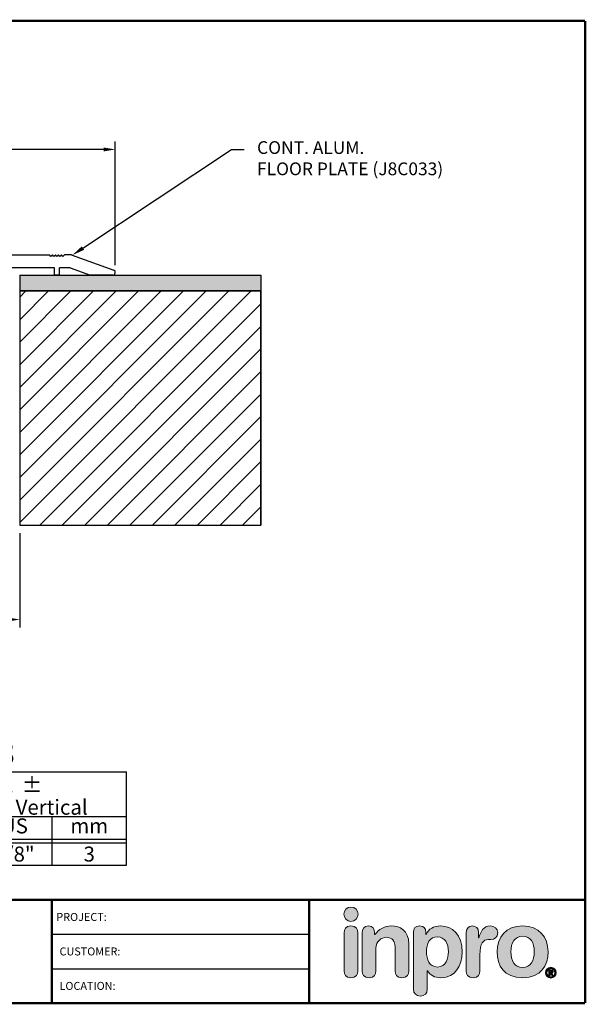
# Model space of a CAD drawing. Extents: x 0 to 46.6, y -21.7 to 13.1.
# Drawn here: x 18.2 to 22.7, y -9.2 to -1.5 of the extents above; entities that cross this region are included whole.
import ezdxf
from ezdxf import colors
from ezdxf.entities.mleader import LeaderData, LeaderLine
from ezdxf.enums import TextEntityAlignment as Align
from ezdxf.math import Vec2, Vec3

# ---------------------------------------------------------------- set-up
doc = ezdxf.new("R2010")
doc.units = 0
doc.header["$LTSCALE"] = 2
doc.header["$MEASUREMENT"] = 0
doc.layers.get('0').update_dxf_attribs({"linetype": 'CONTINUOUS'})
doc.layers.get('DEFPOINTS').update_dxf_attribs({"linetype": 'CONTINUOUS'})
for name, color, linetype in [('chart', 7, 'CONTINUOUS'), ('DIM-TEXT', 1, 'CONTINUOUS'), ('DIMENSIONS', 1, 'CONTINUOUS'), ('HATCH', 143, 'CONTINUOUS'), ('LOGOS', 7, 'CONTINUOUS'), ('OBJECT', 7, 'CONTINUOUS'), ('Substrate', 94, 'CONTINUOUS'), ('TTITLEBLOCK', 7, 'CONTINUOUS')]:
    doc.layers.add(name, color=color, linetype=linetype)
doc.styles.add('1xIPC_TITLE BLOCK', font='arial.ttf')
doc.styles.add('1xIPC_TXT', font='arial.ttf', dxfattribs={"height": 0.1})
doc.styles.add('IPC2', font='arial.ttf')
doc.styles.add('style1', font='arial.ttf')
doc.dimstyles.new('1xINCHwithMM', dxfattribs={"dimtxt": 0.1, "dimasz": 0.09, "dimexe": 0.0625, "dimexo": 0.0625, "dimgap": 0.03, "dimtad": 0, "dimtih": 1, "dimtoh": 1, "dimdec": 4, "dimzin": 4, "dimdsep": 46, "dimlunit": 5, "dimtxsty": '1xIPC_TXT', "dimcen": 0.1, "dimadec": 0, "dimazin": 1, "dimtfac": 1, "dimtdec": 4, "dimtofl": 0, "dimtmove": 0, "dimatfit": 3, "dimfxl": 0, "dimfrac": 2, "dimtolj": 1, "dimtzin": 0, "dimarcsym": 0})

# ---------------------------------------------------------------- blocks, each defined once
blk = doc.blocks.new('Inpro Logo')
at = {"layer": 'LOGOS', "true_color": 0x4e76b5}
h = blk.add_hatch(color=155, dxfattribs=at)
h.dxf.hatch_style = 2
edge = h.paths.add_edge_path()
edge.add_spline(control_points=[(-3.676, 1.283), (-3.614, 1.283), (-3.563, 1.334), (-3.563, 1.396), (-3.563, 1.458), (-3.614, 1.508), (-3.676, 1.508), (-3.738, 1.508), (-3.788, 1.458), (-3.788, 1.396), (-3.788, 1.334), (-3.738, 1.283), (-3.676, 1.283)], knot_values=[0, 0, 0, 0, 1, 1, 1, 2, 2, 2, 3, 3, 3, 4, 4, 4, 4], degree=3, periodic=0)
at = {"layer": 'LOGOS', "true_color": 0x41383e}
h = blk.add_hatch(color=250, dxfattribs=at)
h.dxf.hatch_style = 2
edge = h.paths.add_edge_path()
edge.add_spline(control_points=[(-3.676, 1.211), (-3.76, 1.211), (-3.784, 1.16), (-3.784, 1.103), (-3.784, 1.103), (-3.784, 0.507), (-3.784, 0.507), (-3.784, 0.449), (-3.76, 0.399), (-3.676, 0.399), (-3.591, 0.399), (-3.568, 0.449), (-3.568, 0.507), (-3.568, 0.507), (-3.568, 1.103), (-3.568, 1.103), (-3.568, 1.16), (-3.591, 1.211), (-3.676, 1.211)], knot_values=[0, 0, 0, 0, 1, 1, 1, 2, 2, 2, 3, 3, 3, 4, 4, 4, 5, 5, 5, 6, 6, 6, 6], degree=3, periodic=0)
h = blk.add_hatch(color=250, dxfattribs=at)
h.dxf.hatch_style = 2
edge = h.paths.add_edge_path()
edge.add_spline(control_points=[(-3.5, 1.103), (-3.5, 1.168), (-3.47, 1.211), (-3.402, 1.211), (-3.334, 1.211), (-3.304, 1.168), (-3.304, 1.103), (-3.304, 1.103), (-3.304, 1.075), (-3.304, 1.075), (-3.304, 1.075), (-3.301, 1.075), (-3.301, 1.075), (-3.241, 1.155), (-3.162, 1.211), (-3.04, 1.211), (-2.91, 1.211), (-2.768, 1.146), (-2.768, 0.927), (-2.768, 0.927), (-2.768, 0.507), (-2.768, 0.507), (-2.768, 0.449), (-2.791, 0.399), (-2.876, 0.399), (-2.96, 0.399), (-2.983, 0.449), (-2.983, 0.507), (-2.983, 0.507), (-2.983, 0.884), (-2.983, 0.884), (-2.983, 0.971), (-3.026, 1.033), (-3.12, 1.033), (-3.195, 1.033), (-3.284, 0.971), (-3.284, 0.863), (-3.284, 0.863), (-3.284, 0.507), (-3.284, 0.507), (-3.284, 0.449), (-3.307, 0.399), (-3.392, 0.399), (-3.476, 0.399), (-3.5, 0.449), (-3.5, 0.507), (-3.5, 0.507), (-3.5, 1.103), (-3.5, 1.103)], knot_values=[0, 0, 0, 0, 1, 1, 1, 2, 2, 2, 3, 3, 3, 4, 4, 4, 5, 5, 5, 6, 6, 6, 7, 7, 7, 8, 8, 8, 9, 9, 9, 10, 10, 10, 11, 11, 11, 12, 12, 12, 13, 13, 13, 14, 14, 14, 15, 15, 15, 16, 16, 16, 16], degree=3, periodic=0)
h = blk.add_hatch(color=250, dxfattribs=at)
h.dxf.hatch_style = 2
edge = h.paths.add_edge_path()
edge.add_spline(control_points=[(-2.695, 1.109), (-2.695, 1.175), (-2.664, 1.211), (-2.598, 1.211), (-2.534, 1.211), (-2.5, 1.175), (-2.5, 1.109), (-2.5, 1.109), (-2.5, 1.075), (-2.5, 1.075), (-2.5, 1.075), (-2.497, 1.075), (-2.497, 1.075), (-2.462, 1.166), (-2.374, 1.211), (-2.269, 1.211), (-2.089, 1.211), (-1.931, 1.079), (-1.931, 0.8), (-1.931, 0.593), (-2.036, 0.399), (-2.263, 0.399), (-2.362, 0.399), (-2.436, 0.439), (-2.476, 0.508), (-2.476, 0.508), (-2.479, 0.508), (-2.479, 0.508), (-2.479, 0.508), (-2.479, 0.22), (-2.479, 0.22), (-2.479, 0.149), (-2.522, 0.112), (-2.587, 0.112), (-2.652, 0.112), (-2.695, 0.149), (-2.695, 0.22), (-2.695, 0.22), (-2.695, 1.109), (-2.695, 1.109)], knot_values=[0, 0, 0, 0, 1, 1, 1, 2, 2, 2, 3, 3, 3, 4, 4, 4, 5, 5, 5, 6, 6, 6, 7, 7, 7, 8, 8, 8, 9, 9, 9, 10, 10, 10, 11, 11, 11, 12, 12, 12, 13, 13, 13, 13], degree=3, periodic=0)
edge = h.paths.add_edge_path()
edge.add_spline(control_points=[(-2.318, 1.042), (-2.444, 1.042), (-2.491, 0.93), (-2.491, 0.807), (-2.491, 0.696), (-2.45, 0.566), (-2.318, 0.567), (-2.181, 0.567), (-2.147, 0.706), (-2.147, 0.807), (-2.147, 0.934), (-2.203, 1.039), (-2.318, 1.042)], knot_values=[0, 0, 0, 0, 1, 1, 1, 2, 2, 2, 3, 3, 3, 4, 4, 4, 4], degree=3, periodic=0)
h = blk.add_hatch(color=250, dxfattribs=at)
h.dxf.hatch_style = 2
edge = h.paths.add_edge_path()
edge.add_spline(control_points=[(-1.867, 1.11), (-1.867, 1.175), (-1.824, 1.211), (-1.77, 1.211), (-1.715, 1.211), (-1.672, 1.175), (-1.672, 1.11), (-1.672, 1.11), (-1.672, 1.027), (-1.672, 1.027), (-1.672, 1.027), (-1.669, 1.027), (-1.669, 1.027), (-1.644, 1.118), (-1.595, 1.211), (-1.49, 1.211), (-1.422, 1.211), (-1.372, 1.166), (-1.372, 1.106), (-1.372, 1.026), (-1.425, 0.998), (-1.478, 0.998), (-1.478, 0.998), (-1.517, 0.998), (-1.517, 0.998), (-1.604, 0.998), (-1.651, 0.937), (-1.651, 0.758), (-1.651, 0.758), (-1.651, 0.507), (-1.651, 0.507), (-1.651, 0.449), (-1.675, 0.399), (-1.759, 0.399), (-1.844, 0.399), (-1.867, 0.449), (-1.867, 0.507), (-1.867, 0.507), (-1.867, 1.11), (-1.867, 1.11)], knot_values=[0, 0, 0, 0, 1, 1, 1, 2, 2, 2, 3, 3, 3, 4, 4, 4, 5, 5, 5, 6, 6, 6, 7, 7, 7, 8, 8, 8, 9, 9, 9, 10, 10, 10, 11, 11, 11, 12, 12, 12, 13, 13, 13, 13], degree=3, periodic=0)
h = blk.add_hatch(color=250, dxfattribs=at)
h.dxf.hatch_style = 2
edge = h.paths.add_edge_path()
edge.add_spline(control_points=[(-0.982, 1.211), (-0.722, 1.211), (-0.583, 1.033), (-0.583, 0.806), (-0.583, 0.59), (-0.688, 0.399), (-0.982, 0.399), (-1.277, 0.399), (-1.382, 0.59), (-1.382, 0.806), (-1.382, 1.033), (-1.243, 1.211), (-0.982, 1.211)], knot_values=[0, 0, 0, 0, 1, 1, 1, 2, 2, 2, 3, 3, 3, 4, 4, 4, 4], degree=3, periodic=0)
edge = h.paths.add_edge_path()
edge.add_spline(control_points=[(-0.982, 0.559), (-0.854, 0.559), (-0.799, 0.674), (-0.799, 0.806), (-0.799, 0.946), (-0.857, 1.051), (-0.982, 1.051), (-1.108, 1.051), (-1.166, 0.946), (-1.166, 0.806), (-1.166, 0.674), (-1.111, 0.559), (-0.982, 0.559)], knot_values=[0, 0, 0, 0, 1, 1, 1, 2, 2, 2, 3, 3, 3, 4, 4, 4, 4], degree=3, periodic=0)
h = blk.add_hatch(color=250, dxfattribs=at)
h.dxf.hatch_style = 2
edge = h.paths.add_edge_path()
edge.add_spline(control_points=[(-0.538, 0.562), (-0.492, 0.562), (-0.455, 0.524), (-0.455, 0.478), (-0.455, 0.432), (-0.492, 0.394), (-0.538, 0.394), (-0.584, 0.394), (-0.622, 0.432), (-0.622, 0.478), (-0.622, 0.524), (-0.584, 0.562), (-0.538, 0.562)], knot_values=[0, 0, 0, 0, 1, 1, 1, 2, 2, 2, 3, 3, 3, 4, 4, 4, 4], degree=3, periodic=0)
edge = h.paths.add_edge_path()
edge.add_spline(control_points=[(-0.538, 0.413), (-0.503, 0.413), (-0.476, 0.442), (-0.476, 0.478), (-0.476, 0.514), (-0.503, 0.543), (-0.538, 0.543), (-0.573, 0.543), (-0.6, 0.514), (-0.6, 0.478), (-0.6, 0.442), (-0.573, 0.413), (-0.538, 0.413)], knot_values=[0, 0, 0, 0, 1, 1, 1, 2, 2, 2, 3, 3, 3, 4, 4, 4, 4], degree=3, periodic=0)
edge = h.paths.add_edge_path()
edge.add_spline(control_points=[(-0.571, 0.523), (-0.571, 0.523), (-0.542, 0.523), (-0.542, 0.523), (-0.522, 0.523), (-0.503, 0.518), (-0.503, 0.497), (-0.503, 0.481), (-0.513, 0.471), (-0.523, 0.47), (-0.523, 0.47), (-0.5, 0.435), (-0.5, 0.435), (-0.5, 0.435), (-0.524, 0.435), (-0.524, 0.435), (-0.524, 0.435), (-0.544, 0.469), (-0.544, 0.469), (-0.544, 0.469), (-0.549, 0.469), (-0.549, 0.469), (-0.549, 0.469), (-0.549, 0.435), (-0.549, 0.435), (-0.549, 0.435), (-0.571, 0.435), (-0.571, 0.435), (-0.571, 0.435), (-0.571, 0.523), (-0.571, 0.523)], knot_values=[0, 0, 0, 0, 1, 1, 1, 2, 2, 2, 3, 3, 3, 4, 4, 4, 5, 5, 5, 6, 6, 6, 7, 7, 7, 8, 8, 8, 9, 9, 9, 10, 10, 10, 10], degree=3, periodic=0)
edge = h.paths.add_edge_path()
edge.add_spline(control_points=[(-0.549, 0.486), (-0.549, 0.486), (-0.539, 0.486), (-0.539, 0.486), (-0.533, 0.486), (-0.524, 0.486), (-0.524, 0.496), (-0.524, 0.505), (-0.533, 0.505), (-0.539, 0.505), (-0.539, 0.505), (-0.549, 0.505), (-0.549, 0.505), (-0.549, 0.505), (-0.549, 0.486), (-0.549, 0.486)], knot_values=[0, 0, 0, 0, 1, 1, 1, 2, 2, 2, 3, 3, 3, 4, 4, 4, 5, 5, 5, 5], degree=3, periodic=0)
at = {"layer": 'LOGOS', "color": 155, "lineweight": 0, "true_color": 0x4e76b5}
blk.add_open_spline([(-3.676, 1.283), (-3.614, 1.283), (-3.563, 1.334), (-3.563, 1.396), (-3.563, 1.458), (-3.614, 1.508), (-3.676, 1.508), (-3.738, 1.508), (-3.788, 1.458), (-3.788, 1.396), (-3.788, 1.334), (-3.738, 1.283), (-3.676, 1.283)], degree=3, knots=[0, 0, 0, 0, 1, 1, 1, 2, 2, 2, 3, 3, 3, 4, 4, 4, 4], dxfattribs=at)
at = {"layer": 'LOGOS', "color": 250, "lineweight": 0, "true_color": 0x41383e}
for points, knots in [([(-3.676, 1.211), (-3.76, 1.211), (-3.784, 1.16), (-3.784, 1.103), (-3.784, 1.103), (-3.784, 0.507), (-3.784, 0.507), (-3.784, 0.449), (-3.76, 0.399), (-3.676, 0.399), (-3.591, 0.399), (-3.568, 0.449), (-3.568, 0.507), (-3.568, 0.507), (-3.568, 1.103), (-3.568, 1.103), (-3.568, 1.16), (-3.591, 1.211), (-3.676, 1.211)], [0, 0, 0, 0, 1, 1, 1, 2, 2, 2, 3, 3, 3, 4, 4, 4, 5, 5, 5, 6, 6, 6, 6]), ([(-3.5, 1.103), (-3.5, 1.168), (-3.47, 1.211), (-3.402, 1.211), (-3.334, 1.211), (-3.304, 1.168), (-3.304, 1.103), (-3.304, 1.103), (-3.304, 1.075), (-3.304, 1.075), (-3.304, 1.075), (-3.301, 1.075), (-3.301, 1.075), (-3.241, 1.155), (-3.162, 1.211), (-3.04, 1.211), (-2.91, 1.211), (-2.768, 1.146), (-2.768, 0.927), (-2.768, 0.927), (-2.768, 0.507), (-2.768, 0.507), (-2.768, 0.449), (-2.791, 0.399), (-2.876, 0.399), (-2.96, 0.399), (-2.983, 0.449), (-2.983, 0.507), (-2.983, 0.507), (-2.983, 0.884), (-2.983, 0.884), (-2.983, 0.971), (-3.026, 1.033), (-3.12, 1.033), (-3.195, 1.033), (-3.284, 0.971), (-3.284, 0.863), (-3.284, 0.863), (-3.284, 0.507), (-3.284, 0.507), (-3.284, 0.449), (-3.307, 0.399), (-3.392, 0.399), (-3.476, 0.399), (-3.5, 0.449), (-3.5, 0.507), (-3.5, 0.507), (-3.5, 1.103), (-3.5, 1.103)], [0, 0, 0, 0, 1, 1, 1, 2, 2, 2, 3, 3, 3, 4, 4, 4, 5, 5, 5, 6, 6, 6, 7, 7, 7, 8, 8, 8, 9, 9, 9, 10, 10, 10, 11, 11, 11, 12, 12, 12, 13, 13, 13, 14, 14, 14, 15, 15, 15, 16, 16, 16, 16]), ([(-2.695, 1.109), (-2.695, 1.175), (-2.664, 1.211), (-2.598, 1.211), (-2.534, 1.211), (-2.5, 1.175), (-2.5, 1.109), (-2.5, 1.109), (-2.5, 1.075), (-2.5, 1.075), (-2.5, 1.075), (-2.497, 1.075), (-2.497, 1.075), (-2.462, 1.166), (-2.374, 1.211), (-2.269, 1.211), (-2.089, 1.211), (-1.931, 1.079), (-1.931, 0.8), (-1.931, 0.593), (-2.036, 0.399), (-2.263, 0.399), (-2.362, 0.399), (-2.436, 0.439), (-2.476, 0.508), (-2.476, 0.508), (-2.479, 0.508), (-2.479, 0.508), (-2.479, 0.508), (-2.479, 0.22), (-2.479, 0.22), (-2.479, 0.149), (-2.522, 0.112), (-2.587, 0.112), (-2.652, 0.112), (-2.695, 0.149), (-2.695, 0.22), (-2.695, 0.22), (-2.695, 1.109), (-2.695, 1.109)], [0, 0, 0, 0, 1, 1, 1, 2, 2, 2, 3, 3, 3, 4, 4, 4, 5, 5, 5, 6, 6, 6, 7, 7, 7, 8, 8, 8, 9, 9, 9, 10, 10, 10, 11, 11, 11, 12, 12, 12, 13, 13, 13, 13]), ([(-1.867, 1.11), (-1.867, 1.175), (-1.824, 1.211), (-1.77, 1.211), (-1.715, 1.211), (-1.672, 1.175), (-1.672, 1.11), (-1.672, 1.11), (-1.672, 1.027), (-1.672, 1.027), (-1.672, 1.027), (-1.669, 1.027), (-1.669, 1.027), (-1.644, 1.118), (-1.595, 1.211), (-1.49, 1.211), (-1.422, 1.211), (-1.372, 1.166), (-1.372, 1.106), (-1.372, 1.026), (-1.425, 0.998), (-1.478, 0.998), (-1.478, 0.998), (-1.517, 0.998), (-1.517, 0.998), (-1.604, 0.998), (-1.651, 0.937), (-1.651, 0.758), (-1.651, 0.758), (-1.651, 0.507), (-1.651, 0.507), (-1.651, 0.449), (-1.675, 0.399), (-1.759, 0.399), (-1.844, 0.399), (-1.867, 0.449), (-1.867, 0.507), (-1.867, 0.507), (-1.867, 1.11), (-1.867, 1.11)], [0, 0, 0, 0, 1, 1, 1, 2, 2, 2, 3, 3, 3, 4, 4, 4, 5, 5, 5, 6, 6, 6, 7, 7, 7, 8, 8, 8, 9, 9, 9, 10, 10, 10, 11, 11, 11, 12, 12, 12, 13, 13, 13, 13]), ([(-0.982, 1.211), (-0.722, 1.211), (-0.583, 1.033), (-0.583, 0.806), (-0.583, 0.59), (-0.688, 0.399), (-0.982, 0.399), (-1.277, 0.399), (-1.382, 0.59), (-1.382, 0.806), (-1.382, 1.033), (-1.243, 1.211), (-0.982, 1.211)], [0, 0, 0, 0, 1, 1, 1, 2, 2, 2, 3, 3, 3, 4, 4, 4, 4]), ([(-2.318, 1.042), (-2.444, 1.042), (-2.491, 0.93), (-2.491, 0.807), (-2.491, 0.696), (-2.45, 0.566), (-2.318, 0.567), (-2.181, 0.567), (-2.147, 0.706), (-2.147, 0.807), (-2.147, 0.934), (-2.203, 1.039), (-2.318, 1.042)], [0, 0, 0, 0, 1, 1, 1, 2, 2, 2, 3, 3, 3, 4, 4, 4, 4]), ([(-0.982, 0.559), (-0.854, 0.559), (-0.799, 0.674), (-0.799, 0.806), (-0.799, 0.946), (-0.857, 1.051), (-0.982, 1.051), (-1.108, 1.051), (-1.166, 0.946), (-1.166, 0.806), (-1.166, 0.674), (-1.111, 0.559), (-0.982, 0.559)], [0, 0, 0, 0, 1, 1, 1, 2, 2, 2, 3, 3, 3, 4, 4, 4, 4]), ([(-0.538, 0.562), (-0.492, 0.562), (-0.455, 0.524), (-0.455, 0.478), (-0.455, 0.432), (-0.492, 0.394), (-0.538, 0.394), (-0.584, 0.394), (-0.622, 0.432), (-0.622, 0.478), (-0.622, 0.524), (-0.584, 0.562), (-0.538, 0.562)], [0, 0, 0, 0, 1, 1, 1, 2, 2, 2, 3, 3, 3, 4, 4, 4, 4]), ([(-0.538, 0.413), (-0.503, 0.413), (-0.476, 0.442), (-0.476, 0.478), (-0.476, 0.514), (-0.503, 0.543), (-0.538, 0.543), (-0.573, 0.543), (-0.6, 0.514), (-0.6, 0.478), (-0.6, 0.442), (-0.573, 0.413), (-0.538, 0.413)], [0, 0, 0, 0, 1, 1, 1, 2, 2, 2, 3, 3, 3, 4, 4, 4, 4]), ([(-0.571, 0.523), (-0.571, 0.523), (-0.542, 0.523), (-0.542, 0.523), (-0.522, 0.523), (-0.503, 0.518), (-0.503, 0.497), (-0.503, 0.481), (-0.513, 0.471), (-0.523, 0.47), (-0.523, 0.47), (-0.5, 0.435), (-0.5, 0.435), (-0.5, 0.435), (-0.524, 0.435), (-0.524, 0.435), (-0.524, 0.435), (-0.544, 0.469), (-0.544, 0.469), (-0.544, 0.469), (-0.549, 0.469), (-0.549, 0.469), (-0.549, 0.469), (-0.549, 0.435), (-0.549, 0.435), (-0.549, 0.435), (-0.571, 0.435), (-0.571, 0.435), (-0.571, 0.435), (-0.571, 0.523), (-0.571, 0.523)], [0, 0, 0, 0, 1, 1, 1, 2, 2, 2, 3, 3, 3, 4, 4, 4, 5, 5, 5, 6, 6, 6, 7, 7, 7, 8, 8, 8, 9, 9, 9, 10, 10, 10, 10]), ([(-0.549, 0.486), (-0.549, 0.486), (-0.539, 0.486), (-0.539, 0.486), (-0.533, 0.486), (-0.524, 0.486), (-0.524, 0.496), (-0.524, 0.505), (-0.533, 0.505), (-0.539, 0.505), (-0.539, 0.505), (-0.549, 0.505), (-0.549, 0.505), (-0.549, 0.505), (-0.549, 0.486), (-0.549, 0.486)], [0, 0, 0, 0, 1, 1, 1, 2, 2, 2, 3, 3, 3, 4, 4, 4, 5, 5, 5, 5])]:
    blk.add_open_spline(points, degree=3, knots=knots, dxfattribs=at)
blk = doc.blocks.new('JM_TITLE_BLOCK')
at = {"layer": 'TTITLEBLOCK'}
for p, q in [((6.4873, 0.943), (8.5054, 0.943)), ((6.4873, 0.6726), (8.5054, 0.6726))]:
    blk.add_line(p, q, dxfattribs=at)
at = {"layer": 'TTITLEBLOCK', "const_width": 0.0182}
for points in [[(0.3442, 8.1071), (10.6727, 8.1071)], [(10.6727, 8.1071), (10.6727, 0.4022)], [(0.3442, 1.2134), (10.6727, 1.2134)], [(6.4873, 1.2134), (6.4873, 0.4022)], [(8.5054, 1.2134), (8.5054, 0.4022)], [(0.3442, 0.4022), (10.6727, 0.4022)]]:
    blk.add_lwpolyline(points, dxfattribs=at)
at = {"xscale": 0.5, "yscale": 0.5, "zscale": 0.5}
blk.add_blockref('Inpro Logo', (10.6727, 0.4022), dxfattribs=at)
at = {"style": '1xIPC_TITLE BLOCK'}
for tag, p in [('PROJECT_NAME', (7.1415, 1.0782)), ('LOCATION', (7.1415, 0.5374))]:
    blk.add_attdef(tag, text='', height=0.0625, dxfattribs=at).set_placement(p, align=Align.MIDDLE_LEFT)
at = {"layer": 'OBJECT', "style": '1xIPC_TITLE BLOCK'}
for tag, p in [('DATE', (3.4989, 1.0782)), ('SCALE', (3.4989, 0.8078)), ('DOC', (3.4989, 0.5374))]:
    blk.add_attdef(tag, text='', height=0.0625, dxfattribs=at).set_placement(p, align=Align.MIDDLE_RIGHT)
blk.add_attdef('APPLICATION', text='', height=0.125, dxfattribs=at).set_placement((5.0189, 0.8078), align=Align.MIDDLE_CENTER)
at = {"layer": 'TTITLEBLOCK', "style": '1xIPC_TITLE BLOCK'}
for s, p in [('PROJECT:', (6.5224, 1.0782)), ('CUSTOMER:', (6.5474, 0.8078)), ('LOCATION:', (6.5474, 0.5374))]:
    blk.add_text(s, height=0.0624, dxfattribs=at).set_placement(p, align=Align.MIDDLE_LEFT)
blk.add_attdef('SYSTEM_FINISH', (0.7477, 1.3169), '', height=0.06, dxfattribs=at)
blk = doc.blocks.new('*U27')
at = {"layer": 'chart', "linetype": 'Continuous'}
blk.add_line((0, 1.562), (7.5, 1.562), dxfattribs=at)
at = {"layer": 'chart', "color": 0}
for p, q in [((0, 0), (0, 1.562)), ((2.5, 0), (2.5, 1.562)), ((5, 0), (5, 1.126)), ((0, 0.812), (7.5, 0.812)), ((1.256, 0), (1.256, 0.812)), ((3.756, 0), (3.756, 0.812)), ((6.256, 0), (6.256, 0.812)), ((0, 0.437), (7.5, 0.437)), ((0, 0.375), (7.5, 0.375))]:
    blk.add_line(p, q, dxfattribs=at)
at = {"layer": 'chart'}
for p, q in [((7.5, 0), (7.5, 1.562)), ((0, 0), (7.5, 0))]:
    blk.add_line(p, q, dxfattribs=at)
at = {"layer": 'chart', "linetype": 'Continuous', "style": 'IPC2'}
for s, height, p in [('Movement  ±', 0.25007, (5, 1.344)), ('Horizontal', 0.2501, (3.75, 0.969)), ('Vertical', 0.2501, (6.25, 0.969))]:
    blk.add_text(s, height=height, dxfattribs=at).set_placement(p, align=Align.MIDDLE_CENTER)
for s, p in [('US', (0.628, 0.625)), ('mm', (1.878, 0.625)), ('US', (3.128, 0.625)), ('mm', (4.378, 0.625)), ('US', (5.628, 0.625)), ('mm', (6.878, 0.625))]:
    blk.add_text(s, height=0.2501, dxfattribs=at).set_placement(p, align=Align.MIDDLE)
at = {"layer": 'OBJECT', "insert": (1.25, 1.187), "char_height": 0.25, "attachment_point": 5, "style": 'IPC2'}
blk.add_mtext_dynamic_manual_height_columns('Joint Width', width=2.44476, gutter_width=1.25, heights=[0], dxfattribs=at)
at = {"layer": 'OBJECT', "style": 'IPC2'}
blk.add_attdef('MODEL', text='', height=0.375, dxfattribs=at).set_placement((4.108, 1.687), align=Align.CENTER)
for tag, p in [('JOINT_WIDTH(IN)', (0.628, 0.187)), ('JOINT_WIDTH(MM)', (1.878, 0.187)), ('HORIZ_MVMT(IN)', (3.128, 0.187)), ('HORIZ_MVMT(MM)', (4.378, 0.187)), ('VERT_MVMT(IN)', (5.628, 0.187)), ('VERT_MVMT(MM)', (6.878, 0.187))]:
    blk.add_attdef(tag, text='', height=0.25, dxfattribs=at).set_placement(p, align=Align.MIDDLE_CENTER)
blk = doc.blocks.new('*D32')
at = {"layer": 'DEFPOINTS', "color": 0, "transparency": 16777216}
for p in [(18.9959, -2.5452), (15.9963, -3.5139), (18.9959, -3.5139)]:
    blk.add_point(p, dxfattribs=at)
at = {"layer": 'DIM-TEXT', "color": 0, "lineweight": -2, "transparency": 16777216}
for p, q in [((15.9963, -3.4514), (15.9963, -2.4827)), ((16.0863, -2.5452), (17.2425, -2.5452)), ((18.9059, -2.5452), (17.7497, -2.5452)), ((18.9959, -3.4514), (18.9959, -2.4827))]:
    blk.add_line(p, q, dxfattribs=at)
at = {"layer": 'DIM-TEXT', "color": 0, "transparency": 16777216}
for points in [[(16.0863, -2.5302), (16.0863, -2.5602), (15.9963, -2.5452)], [(18.9059, -2.5302), (18.9059, -2.5602), (18.9959, -2.5452)]]:
    blk.add_solid(points, dxfattribs=at)
at = {"layer": 'DIM-TEXT', "color": 0, "transparency": 16777216, "char_height": 0.1, "attachment_point": 5, "style": '1xIPC_TXT'}
for s, insert in [('\\A1;3"', (17.4961, -2.4641)), ('\\A1;[76mm]', (17.4961, -2.6393))]:
    blk.add_mtext(s, dxfattribs=dict(at, insert=insert))
blk = doc.blocks.new('*D33')
at = {"layer": 'DEFPOINTS', "color": 0, "transparency": 16777216}
for p in [(16.7461, -5.4909), (18.2461, -5.4909), (16.7461, -6.2312)]:
    blk.add_point(p, dxfattribs=at)
at = {"layer": 'DIM-TEXT', "color": 0, "lineweight": -2, "transparency": 16777216}
for p, q in [((16.7461, -5.5534), (16.7461, -6.2937)), ((18.2461, -5.5534), (18.2461, -6.2937)), ((16.8361, -6.2312), (17.2425, -6.2312)), ((18.1561, -6.2312), (17.7497, -6.2312))]:
    blk.add_line(p, q, dxfattribs=at)
at = {"layer": 'DIM-TEXT', "color": 0, "transparency": 16777216}
for points in [[(16.8361, -6.2162), (16.8361, -6.2462), (16.7461, -6.2312)], [(18.1561, -6.2162), (18.1561, -6.2462), (18.2461, -6.2312)]]:
    blk.add_solid(points, dxfattribs=at)
at = {"layer": 'DIM-TEXT', "color": 0, "transparency": 16777216, "char_height": 0.1, "attachment_point": 5, "style": '1xIPC_TXT'}
for s, insert in [('\\A1;1 1/2"', (17.4961, -6.1494)), ('\\A1;[38mm]', (17.4961, -6.3252))]:
    blk.add_mtext(s, dxfattribs=dict(at, insert=insert))
blk = doc.blocks.new('J8C033')
for p, q in [((3.8952, -18.4334), (3.5708, -18.5515)), ((3.9021, -18.4322), (3.9574, -18.4322)), ((3.9693, -18.4441), (3.9574, -18.4322)), ((3.9693, -18.4441), (3.9811, -18.4322)), ((3.9929, -18.4441), (3.9811, -18.4322)), ((3.9929, -18.4441), (4.0047, -18.4322)), ((4.0165, -18.4441), (4.0047, -18.4322)), ((4.0165, -18.4441), (4.0283, -18.4322)), ((4.0401, -18.4441), (4.0283, -18.4322)), ((4.0401, -18.4441), (4.0519, -18.4322)), ((4.0637, -18.4441), (4.0519, -18.4322)), ((4.0637, -18.4441), (4.0756, -18.4322)), ((4.0756, -18.4322), (6.0403, -18.4322)), ((6.0521, -18.4441), (6.0403, -18.4322)), ((6.0521, -18.4441), (6.0639, -18.4322)), ((6.0758, -18.4441), (6.0639, -18.4322)), ((6.0758, -18.4441), (6.0876, -18.4322)), ((6.0994, -18.4441), (6.0876, -18.4322)), ((6.0994, -18.4441), (6.1112, -18.4322)), ((6.123, -18.4441), (6.1112, -18.4322)), ((6.123, -18.4441), (6.1348, -18.4322)), ((6.1466, -18.4441), (6.1348, -18.4322)), ((6.1466, -18.4441), (6.1584, -18.4322)), ((6.2138, -18.4322), (6.1584, -18.4322)), ((6.2206, -18.4334), (6.5451, -18.5515)), ((3.5775, -18.5897), (3.7547, -18.5897)), ((3.9127, -18.5335), (3.7616, -18.5885)), ((3.9196, -18.5323), (3.9968, -18.5323)), ((3.9968, -18.5897), (3.9968, -18.5323)), ((3.9968, -18.5897), (4.0362, -18.5897)), ((4.0362, -18.5323), (4.7568, -18.5323)), ((4.0362, -18.5897), (4.0362, -18.5323)), ((4.7568, -18.6698), (4.7568, -18.5323)), ((4.8158, -18.5323), (5.3001, -18.5323)), ((4.8158, -18.5323), (4.8158, -18.6307)), ((5.3001, -18.5323), (5.3001, -18.6307)), ((6.0797, -18.5323), (5.3591, -18.5323)), ((5.3591, -18.6698), (5.3591, -18.5323)), ((6.0797, -18.5897), (6.0797, -18.5323)), ((6.1191, -18.5897), (6.0797, -18.5897)), ((6.1963, -18.5323), (6.1191, -18.5323)), ((6.1191, -18.5897), (6.1191, -18.5323)), ((6.2032, -18.5335), (6.3543, -18.5885)), ((6.5384, -18.5897), (6.3611, -18.5897)), ((4.8594, -18.6307), (4.8158, -18.6307)), ((4.8779, -18.6431), (4.913, -18.7277)), ((5.238, -18.6431), (5.2029, -18.7277)), ((5.2564, -18.6307), (5.3001, -18.6307)), ((4.8334, -18.6898), (4.7768, -18.6898)), ((4.8334, -18.6898), (4.8584, -18.7503)), ((5.2825, -18.6898), (5.2575, -18.7503)), ((5.2825, -18.6898), (5.3391, -18.6898))]:
    blk.add_line(p, q)
for centre, radius, start, end in [((3.9021, -18.4522), 0.02, 90, 110), ((6.2138, -18.4522), 0.02, 70, 90), ((3.5775, -18.57), 0.0197, 110, 270), ((3.7547, -18.5697), 0.02, 270, 290), ((3.9196, -18.5523), 0.02, 90, 110), ((6.1963, -18.5523), 0.02, 70, 90), ((6.3611, -18.5697), 0.02, 250, 270), ((6.5384, -18.57), 0.0197, 270, 70), ((4.7768, -18.6698), 0.02, 180, 270), ((4.8594, -18.6507), 0.02, 22.5, 90), ((5.2564, -18.6507), 0.02, 90, 157.5), ((5.3391, -18.6698), 0.02, 270, 0), ((4.8857, -18.739), 0.0295, 202.5, 22.5), ((5.2302, -18.739), 0.0295, 157.5, 337.5)]:
    blk.add_arc(centre, radius, start, end)
blk = doc.blocks.new('*U40')
at = {"layer": 'Substrate', "ltscale": 0.8}
h = blk.add_hatch(dxfattribs=at)
h.set_pattern_fill('ANSI31', color=256)
h.set_pattern_definition([(45, (20.78928, -1.86746), (-0.08838835, 0.08838835), [])])
h.paths.add_polyline_path([(0, 0), (-1.8921, 0), (-1.8921, -1.8357), (0, -1.8357)])
blk.add_lwpolyline([(0, 0), (-1.8921, 0), (-1.8921, -1.8357), (0, -1.8357)], close=True, dxfattribs=at)

msp = doc.modelspace()

# ---------------------------------------------------------------- hatches: boundary and pattern name
at = {"layer": 'HATCH'}
h = msp.add_hatch(color=256, dxfattribs=at)
h.dxf.hatch_style = 1
h.paths.add_polyline_path([(16.74614, -3.53019), (14.87892, -3.53019), (14.87892, -3.65519), (16.74614, -3.65519)])
h.paths.add_polyline_path([(20.13824, -3.53019), (18.24614, -3.53019), (18.24614, -3.65519), (20.13824, -3.65519)])

# ---------------------------------------------------------------- linework, layer by layer
at = {"layer": 'OBJECT'}
for p, q in [((18.24614, -3.53019), (18.24614, -5.4909)), ((18.24614, -3.53019), (20.13824, -3.53019)), ((20.13824, -3.53019), (20.13824, -5.4909)), ((18.24614, -3.65519), (20.13824, -3.65519)), ((18.24614, -5.4909), (20.13824, -5.4909))]:
    msp.add_line(p, q, dxfattribs=at)

# ---------------------------------------------------------------- block references
at = {"layer": 'LOGOS', "xscale": 0.9996658333333333, "yscale": 0.9996658333333333, "zscale": 0.9996658333333333}
msp.add_blockref('JM_TITLE_BLOCK', (12.01316, -9.64132), dxfattribs=at)
at = {"layer": 'LOGOS', "xscale": 0.4694656488549618, "yscale": 0.4694656488549618, "zscale": 0.4694656488549618}
msp.add_blockref('*U27', (15.56251, -8.15804), dxfattribs=at).add_auto_attribs({'MODEL': ' 804-A01-038', 'JOINT_WIDTH(IN)': '1 1/2"', 'JOINT_WIDTH(MM)': '38', 'HORIZ_MVMT(IN)': '3/4"', 'HORIZ_MVMT(MM)': '19', 'VERT_MVMT(IN)': '1/8"', 'VERT_MVMT(MM)': '3'})
at = {"layer": 'OBJECT'}
msp.add_blockref('J8C033', (12.4382, 15.05953), dxfattribs=at)
at = {"layer": 'Substrate'}
msp.add_blockref('*U40', (20.13824, -3.65519), dxfattribs=at)

# ---------------------------------------------------------------- texts
at = {"layer": 'DIMENSIONS', "insert": (19.41872, -8.02088), "char_height": 0.125, "attachment_point": 1, "style": 'style1'}
msp.add_mtext('\\A1;', dxfattribs=at)

# ---------------------------------------------------------------- dimensions: what is measured, and where the dimension line sits
at = {"layer": 'DIM-TEXT'}
for base, p1, p2, picture, middle in [((18.99595, -2.54517), (15.99634, -3.51392), (18.99595, -3.51392), '*D32', (17.49614, -2.54517)), ((16.74614, -6.23115), (18.24614, -5.4909), (16.74614, -5.4909), '*D33', (17.49614, -6.23115))]:
    dim = msp.add_linear_dim(base=base, p1=p1, p2=p2, dimstyle='1xINCHwithMM', override={"dimpost": '"\\X'}, dxfattribs=at)
    dim.commit()
    dim.dimension.update_dxf_attribs({"geometry": picture, "text_midpoint": middle})

# ---------------------------------------------------------------- leaders
ml = msp.add_multileader_mtext('Standard', dxfattribs=at)
ml.set_content('CONT. ALUM. \\PFLOOR PLATE (J8C033)', color=256, style='1xIPC_TXT')
ml.set_leader_properties()
ml.build(insert=Vec2(0, 0))
ml.multileader.update_dxf_attribs({"dogleg_length": 0.1, "arrow_head_size": 0.1})
ctx = ml.context
ctx.base_point, ctx.char_height, ctx.arrow_head_size, ctx.landing_gap_size, ctx.plane_origin = Vec3(20.00825, -2.54517), 0.1, 0.1, 0.1, Vec3(13.72564, -6.75147)
notes = []
notes.append((ctx, [(0, (1, 1, 0), (19.90825, -2.54517), (1, 0), 0.1, [(0, [(18.65884, -3.37391)], 0, [])])]))
ctx.mtext.insert, ctx.mtext.width, ctx.mtext.flow_direction = Vec3(20.10825, -2.48047), 1.759687, 5
for ctx, leaders in notes:
    for number, flags, end, landing, length, lines in leaders:
        leader = LeaderData()
        leader.index, (leader.has_last_leader_line, leader.has_dogleg_vector, leader.attachment_direction) = number, flags
        leader.last_leader_point, leader.dogleg_vector, leader.dogleg_length = Vec3(end), Vec3(landing), length
        for number, points, colour, breaks in lines:
            line = LeaderLine()
            line.index, line.vertices, line.color, line.breaks = number, Vec3.list(points), colors.encode_raw_color(colour), breaks
            leader.lines.append(line)
        ctx.leaders.append(leader)

doc.saveas('drawing.dxf')
